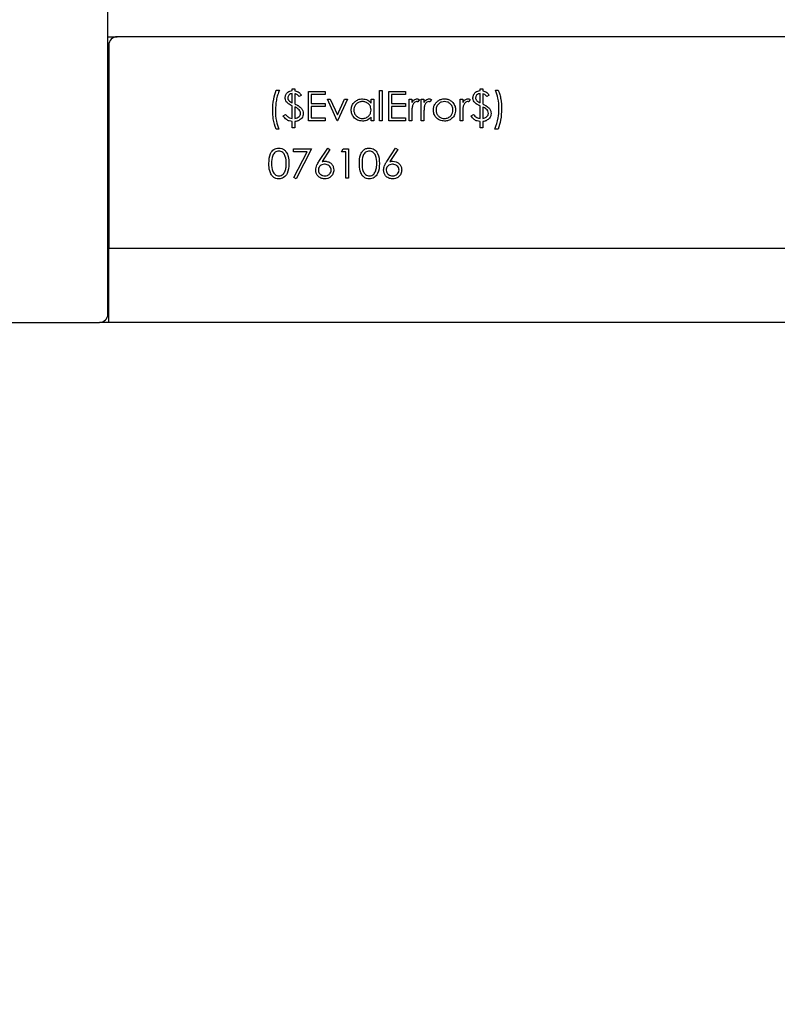
# Model space of a CAD drawing. Units: millimetres. Extents: x 137 to 6195, y 30 to 4425.
# Drawn here: x 876 to 967, y 1421 to 1538 of the extents above; entities that cross this region are included whole.
import ezdxf

# ---------------------------------------------------------------- set-up
doc = ezdxf.new("R2010")
doc.units = ezdxf.units.MM
doc.header["$LTSCALE"] = 15
doc.layers.add('FORMAT', color=7, linetype='Continuous')
doc.styles.add('SLDTEXTSTYLE0', font='TXT', dxfattribs={"width": 0.7})
doc.dimstyles.new('SLDDIMSTYLE0', dxfattribs={"dimtxt": 42.333333, "dimasz": 39.6, "dimexe": 0, "dimexo": 0.0625, "dimgap": 10.583333, "dimtad": 1, "dimdec": 0, "dimrnd": 1e-09, "dimzin": 12, "dimdsep": 46, "dimtxsty": 'SLDTEXTSTYLE0', "dimsah": 1, "dimcen": 0.09, "dimadec": 0, "dimazin": 3, "dimtfac": 1, "dimtdec": 0, "dimtofl": 0, "dimtmove": 0, "dimatfit": 3, "dimfxl": 0, "dimfrac": 2, "dimtolj": 1, "dimtzin": 12, "dimarcsym": 0})
doc.dimstyles.new('SLDDIMSTYLE3', dxfattribs={"dimtxt": 42.333333, "dimasz": 39.6, "dimexe": 0, "dimexo": 0.0625, "dimgap": 10.583333, "dimtad": 1, "dimdec": 0, "dimrnd": 1e-09, "dimzin": 12, "dimdsep": 46, "dimtxsty": 'SLDTEXTSTYLE0', "dimsah": 1, "dimcen": 0.09, "dimadec": 0, "dimazin": 3, "dimtfac": 1, "dimtofl": 0, "dimtmove": 0, "dimatfit": 3, "dimfxl": 0, "dimfrac": 2, "dimtolj": 1, "dimtzin": 12, "dimarcsym": 0})
doc.dimstyles.new('SLDDIMSTYLE4', dxfattribs={"dimtxt": 42.333333, "dimasz": 39.6, "dimexe": 0, "dimexo": 0.0625, "dimgap": 10.583333, "dimtad": 1, "dimrnd": 1e-09, "dimzin": 12, "dimdsep": 46, "dimtxsty": 'SLDTEXTSTYLE0', "dimsah": 1, "dimcen": 0.09, "dimadec": 0, "dimazin": 3, "dimtfac": 1, "dimtofl": 0, "dimtmove": 0, "dimatfit": 3, "dimfxl": 0, "dimfrac": 2, "dimtolj": 1, "dimtzin": 12, "dimarcsym": 0})

# ---------------------------------------------------------------- blocks, each defined once
blk = doc.blocks.new('_D')
at = {"layer": 'FORMAT'}
for p, q in [((2077.14, 1582.07), (2077.14, 1174.03)), ((746.75, 1581.47), (746.75, 1174.03)), ((746.75, 1189.03), (2077.14, 1189.03))]:
    blk.add_line(p, q, dxfattribs=at)
for points in [[(746.75, 1189.03), (786.35, 1182.91), (786.35, 1195.15)], [(2077.14, 1189.03), (2037.54, 1195.15), (2037.54, 1182.91)]]:
    blk.add_solid(points, dxfattribs=at)
at = {"layer": 'FORMAT', "insert": (1365.41, 1243.6), "char_height": 42.333, "attachment_point": 1, "style": 'SLDTEXTSTYLE0'}
blk.add_mtext('1330', dxfattribs=at)
blk = doc.blocks.new('_D_3')
at = {"layer": 'FORMAT'}
for p, q in [((2034.59, 1604.76), (2034.59, 1243.44)), ((789.18, 1555.68), (789.18, 1243.44)), ((789.18, 1258.44), (2034.59, 1258.44))]:
    blk.add_line(p, q, dxfattribs=at)
for points in [[(789.18, 1258.44), (828.78, 1252.32), (828.78, 1264.56)], [(2034.59, 1258.44), (1994.99, 1264.56), (1994.99, 1252.32)]]:
    blk.add_solid(points, dxfattribs=at)
at = {"layer": 'FORMAT', "insert": (1365.32, 1313.01), "char_height": 42.333, "attachment_point": 1, "style": 'SLDTEXTSTYLE0'}
blk.add_mtext('1245', dxfattribs=at)
blk = doc.blocks.new('_D_4')
at = {"layer": 'FORMAT'}
for p, q in [((821.95, 1486.68), (821.95, 1320.47)), ((2001.95, 1486.68), (2001.95, 1320.47)), ((821.95, 1335.47), (2001.95, 1335.47))]:
    blk.add_line(p, q, dxfattribs=at)
for points in [[(821.95, 1335.47), (861.55, 1329.35), (861.55, 1341.59)], [(2001.95, 1335.47), (1962.35, 1341.59), (1962.35, 1329.35)]]:
    blk.add_solid(points, dxfattribs=at)
at = {"layer": 'FORMAT', "insert": (1368.26, 1390.04), "char_height": 42.333, "attachment_point": 1, "style": 'SLDTEXTSTYLE0'}
blk.add_mtext('1180', dxfattribs=at)

msp = doc.modelspace()

# ---------------------------------------------------------------- linework, layer by layer
at = {"color": 7, "linetype": 'Continuous', "lineweight": 25}
for p, q in [((886.9461177, 1502.6845959), (886.9461177, 3639.1333746)), ((886.9461177, 1535.6845959), (888.0461177, 1535.6845959)), ((1935.8461177, 1535.6845959), (888.0461177, 1535.6845959)), ((887.0461177, 1534.6845959), (887.0461177, 1510.4845959)), ((906.9522861, 1529.3192113), (907.3561322, 1529.3192113)), ((908.8817732, 1529.4986985), (909.1958758, 1529.4986985)), ((908.8817732, 1529.2743395), (908.8817732, 1529.4986985)), ((909.1958758, 1529.4986985), (909.1958758, 1529.259616)), ((919.2471578, 1529.2743395), (919.5612604, 1529.2743395)), ((919.2471578, 1525.6845959), (919.2471578, 1529.2743395)), ((919.5612604, 1529.2743395), (919.5612604, 1525.6845959)), ((931.2279271, 1529.4986985), (931.5420296, 1529.4986985)), ((931.2279271, 1529.2743395), (931.2279271, 1529.4986985)), ((931.5420296, 1529.4986985), (931.5420296, 1529.259616)), ((933.0676707, 1529.3192113), (933.3817732, 1529.3192113)), ((908.8817732, 1527.8195118), (908.8817732, 1528.9153652)), ((909.1958758, 1528.891527), (909.1958758, 1527.6898043)), ((909.9586963, 1528.735878), (909.6894655, 1528.5563908)), ((910.8112604, 1529.1845959), (912.7856194, 1529.1845959)), ((910.8112604, 1525.6845959), (910.8112604, 1529.1845959)), ((912.7856194, 1528.8256216), (911.125363, 1528.8256216)), ((911.125363, 1528.8256216), (911.125363, 1527.7486985)), ((912.7856194, 1529.1845959), (912.7856194, 1528.8256216)), ((913.0548502, 1528.2422882), (913.3948942, 1528.2422882)), ((914.2215168, 1525.6845959), (913.0548502, 1528.2422882)), ((913.3948942, 1528.2422882), (914.2439527, 1526.3801087)), ((914.2439527, 1526.3801087), (915.0930112, 1528.2422882)), ((915.4330553, 1528.2422882), (914.2663886, 1525.6845959)), ((915.0930112, 1528.2422882), (915.4330553, 1528.2422882)), ((918.2599784, 1527.769031), (918.2599784, 1528.2422882)), ((918.2599784, 1528.2422882), (918.5740809, 1528.2422882)), ((918.5740809, 1528.2422882), (918.5740809, 1525.6845959)), ((920.3689527, 1529.1845959), (922.3433117, 1529.1845959)), ((920.3689527, 1525.6845959), (920.3689527, 1529.1845959)), ((922.3433117, 1528.8256216), (920.6830553, 1528.8256216)), ((920.6830553, 1528.8256216), (920.6830553, 1527.7486985)), ((922.3433117, 1529.1845959), (922.3433117, 1528.8256216)), ((922.7920296, 1528.2422882), (923.1061322, 1528.2422882)), ((922.7920296, 1525.6845959), (922.7920296, 1528.2422882)), ((923.1061322, 1528.2422882), (923.1061322, 1527.8657858)), ((924.0035681, 1528.1995198), (923.8310921, 1527.9274846)), ((924.2279271, 1528.2422882), (924.5420296, 1528.2422882)), ((924.2279271, 1525.6845959), (924.2279271, 1528.2422882)), ((924.5420296, 1528.2422882), (924.5420296, 1527.8657858)), ((925.4394655, 1528.1995198), (925.2669896, 1527.9274846)), ((928.849722, 1528.2422882), (929.1638245, 1528.2422882)), ((928.849722, 1525.6845959), (928.849722, 1528.2422882)), ((929.1638245, 1528.2422882), (929.1638245, 1527.8657858)), ((930.0612604, 1528.1995198), (929.8887845, 1527.9274846)), ((931.2279271, 1527.8195118), (931.2279271, 1528.9153652)), ((931.5420296, 1528.891527), (931.5420296, 1527.6898043)), ((932.3048502, 1528.735878), (932.0356194, 1528.5563908)), ((908.8817732, 1525.9538267), (908.8817732, 1527.4500206)), ((909.1958758, 1527.3231176), (909.1958758, 1525.9636424)), ((911.125363, 1527.7486985), (912.7856194, 1527.7486985)), ((912.7856194, 1527.3897241), (911.125363, 1527.3897241)), ((911.125363, 1527.3897241), (911.125363, 1526.0435703)), ((912.7856194, 1527.7486985), (912.7856194, 1527.3897241)), ((920.6830553, 1527.7486985), (922.3433117, 1527.7486985)), ((922.3433117, 1527.3897241), (920.6830553, 1527.3897241)), ((920.6830553, 1527.3897241), (920.6830553, 1526.0435703)), ((922.3433117, 1527.7486985), (922.3433117, 1527.3897241)), ((931.2279271, 1525.9538267), (931.2279271, 1527.4500206)), ((931.5420296, 1527.3231176), (931.5420296, 1525.9636424)), ((907.8048502, 1526.2679293), (908.0740809, 1526.4474164)), ((911.125363, 1526.0435703), (912.7856194, 1526.0435703)), ((912.7856194, 1526.0435703), (912.7856194, 1525.6845959)), ((918.2599784, 1525.6845959), (918.2599784, 1526.1270038)), ((920.6830553, 1526.0435703), (922.3433117, 1526.0435703)), ((922.3433117, 1526.0435703), (922.3433117, 1525.6845959)), ((923.1061322, 1526.5441712), (923.1061322, 1525.6845959)), ((924.5420296, 1526.5441712), (924.5420296, 1525.6845959)), ((929.1638245, 1526.5441712), (929.1638245, 1525.6845959)), ((930.151004, 1526.2679293), (930.4202348, 1526.4474164)), ((907.2663886, 1524.6974164), (906.9522861, 1524.6974164)), ((908.8817732, 1524.8320318), (908.8817732, 1525.5948523)), ((909.1958758, 1524.8320318), (908.8817732, 1524.8320318)), ((909.1958758, 1525.5948523), (909.1958758, 1524.8320318)), ((912.7856194, 1525.6845959), (910.8112604, 1525.6845959)), ((914.2663886, 1525.6845959), (914.2215168, 1525.6845959)), ((918.5740809, 1525.6845959), (918.2599784, 1525.6845959)), ((919.5612604, 1525.6845959), (919.2471578, 1525.6845959)), ((922.3433117, 1525.6845959), (920.3689527, 1525.6845959)), ((923.1061322, 1525.6845959), (922.7920296, 1525.6845959)), ((924.5420296, 1525.6845959), (924.2279271, 1525.6845959)), ((929.1638245, 1525.6845959), (928.849722, 1525.6845959)), ((931.2279271, 1524.8320318), (931.2279271, 1525.5948523)), ((931.5420296, 1524.8320318), (931.2279271, 1524.8320318)), ((931.5420296, 1525.5948523), (931.5420296, 1524.8320318)), ((933.3817732, 1524.6974164), (932.9779271, 1524.6974164)), ((909.0163886, 1522.3512626), (911.1702348, 1522.3512626)), ((909.0163886, 1521.9922882), (909.0163886, 1522.3512626)), ((911.1702348, 1522.3512626), (909.3304912, 1518.761519)), ((912.0550505, 1520.8438507), (913.099722, 1522.4410062)), ((913.341609, 1522.2510022), (912.4168293, 1520.8368395)), ((913.099722, 1522.4410062), (913.341609, 1522.2510022)), ((914.7151066, 1521.9922882), (914.9205353, 1522.3512626)), ((914.9205353, 1522.3512626), (915.5676707, 1522.3512626)), ((915.5676707, 1522.3512626), (915.5676707, 1518.8512626)), ((920.1319736, 1520.8438507), (921.176645, 1522.4410062)), ((921.418532, 1522.2510022), (920.4937524, 1520.8368395)), ((921.176645, 1522.4410062), (921.418532, 1522.2510022)), ((910.6387845, 1521.9922882), (909.0163886, 1521.9922882)), ((909.059157, 1518.9108579), (910.6387845, 1521.9922882)), ((915.2535681, 1521.9922882), (914.7151066, 1521.9922882)), ((915.2535681, 1518.8512626), (915.2535681, 1521.9922882)), ((887.0461177, 1520.6845959), (886.9461177, 1520.6845959)), ((909.3304912, 1518.761519), (909.059157, 1518.9108579)), ((915.5676707, 1518.8512626), (915.2535681, 1518.8512626)), ((886.9461177, 1512.6845959), (887.0461177, 1512.6845959)), ((887.0461177, 1501.6845959), (887.0461177, 1510.4845959)), ((969.9461177, 1510.4845959), (887.0461177, 1510.4845959)), ((887.0461177, 1505.6845959), (886.9461177, 1505.6845959)), ((830.7461177, 1501.6845959), (885.9461177, 1501.6845959)), ((887.0461177, 1501.6845959), (885.9461177, 1501.6845959)), ((969.9461177, 1501.6845959), (887.0461177, 1501.6845959))]:
    msp.add_line(p, q, dxfattribs=at)
for centre, start, end in [((888.0461177, 1534.6845959), 90, 180), ((885.9461177, 1502.6845959), 270, 0)]:
    msp.add_arc(centre, 1, start, end, dxfattribs=at)
for points, knots in [([(906.5484399, 1526.8666873), (906.5662077, 1527.3345933), (906.5979366, 1528.1701553), (906.8440108, 1528.9681051), (906.9522861, 1529.3192113)], [0, 0, 0, 0, 0.559989647, 1, 1, 1, 1]), ([(907.3561322, 1529.3192113), (907.2770862, 1529.1277472), (907.1190366, 1528.7449219), (906.9190402, 1527.9410521), (906.8851092, 1527.322766), (906.8625425, 1526.9115591)], [0, 0, 0, 0, 0.2509950699, 0.5018551491, 1, 1, 1, 1]), ([(908.0292091, 1528.4182698), (908.0453204, 1528.542848), (908.0775567, 1528.7921116), (908.3071349, 1529.0715701), (908.5899855, 1529.2311502), (908.7844262, 1529.2599306), (908.8817732, 1529.2743395)], [0, 0, 0, 0, 0.27932156996, 0.55888326884, 0.77915419295, 1, 1, 1, 1]), ([(930.375363, 1528.4182698), (930.3914742, 1528.542848), (930.4237106, 1528.7921116), (930.6532888, 1529.0715701), (930.9361394, 1529.2311502), (931.13058, 1529.2599306), (931.2279271, 1529.2743395)], [0, 0, 0, 0, 0.27932157, 0.5588832688, 0.7791541929, 1, 1, 1, 1]), ([(933.4715168, 1527.1050687), (933.4541578, 1527.5297067), (933.4231627, 1528.2879134), (933.1762837, 1529.0041202), (933.0676707, 1529.3192113)], [0, 0, 0, 0, 0.5600557655, 1, 1, 1, 1]), ([(933.3817732, 1529.3192113), (933.4488802, 1529.1456845), (933.5830418, 1528.7987662), (933.7408665, 1528.0717953), (933.7677395, 1527.51656), (933.7856194, 1527.147136)], [0, 0, 0, 0, 0.2508882608, 0.501580991, 1, 1, 1, 1]), ([(908.4183317, 1527.7052289), (908.3622733, 1527.7490853), (908.232784, 1527.8503891), (908.0829478, 1528.0632487), (908.0338387, 1528.2729026), (908.0300967, 1528.3903997), (908.0292091, 1528.4182698)], [0, 0, 0, 0, 0.25218270753, 0.58251601119, 0.90097356028, 1, 1, 1, 1]), ([(908.8817732, 1528.9153652), (908.8050526, 1528.9056843), (908.6520216, 1528.8863744), (908.4696061, 1528.7613177), (908.361371, 1528.5903251), (908.3493314, 1528.469545), (908.3433117, 1528.4091552)], [0, 0, 0, 0, 0.2806441239, 0.5597869416, 0.7798948055, 1, 1, 1, 1]), ([(908.3433117, 1528.4091552), (908.3443732, 1528.3824822), (908.3472842, 1528.3093309), (908.3796893, 1528.2053704), (908.4269221, 1528.1416363), (908.4463766, 1528.1153852)], [0, 0, 0, 0, 0.2523419689, 0.6920515089, 1, 1, 1, 1]), ([(908.4463766, 1528.1153852), (908.5192227, 1528.0476218), (908.6494609, 1527.9264708), (908.8107138, 1527.8522283), (908.8817732, 1527.8195118)], [0, 0, 0, 0, 0.5593295778, 1, 1, 1, 1]), ([(909.1958758, 1529.259616), (909.3702579, 1529.2069852), (909.6827519, 1529.1126704), (909.8741186, 1528.8513659), (909.9586963, 1528.735878)], [0, 0, 0, 0, 0.55803339904, 1, 1, 1, 1]), ([(909.6894655, 1528.5563908), (909.6580419, 1528.596749), (909.5668408, 1528.7138808), (909.3959928, 1528.8377449), (909.2487987, 1528.8773038), (909.1958758, 1528.891527)], [0, 0, 0, 0, 0.2518737683, 0.7310148928, 1, 1, 1, 1]), ([(915.8817732, 1526.9704533), (915.8956819, 1527.1232721), (915.9235989, 1527.4300039), (916.1696893, 1527.8195841), (916.5179819, 1528.1230275), (916.8924446, 1528.2721274), (917.1409322, 1528.2833557), (917.2251226, 1528.28716)], [0, 0, 0, 0, 0.2184189819, 0.438401616, 0.6423722298, 0.8788317225, 1, 1, 1, 1]), ([(917.2251226, 1528.28716), (917.4559542, 1528.2610301), (917.8688449, 1528.2142912), (918.1402886, 1527.905284), (918.2599784, 1527.769031)], [0, 0, 0, 0, 0.5590621407, 1, 1, 1, 1]), ([(923.1061322, 1527.8657858), (923.1940024, 1527.9859125), (923.316577, 1528.1534833), (923.5569732, 1528.271612), (923.6724267, 1528.2819787), (923.7301306, 1528.28716)], [0, 0, 0, 0, 0.5587877108, 0.7794811134, 1, 1, 1, 1]), ([(923.7301306, 1528.28716), (923.7544911, 1528.2857112), (923.8032841, 1528.2828092), (923.8974486, 1528.2573429), (923.9612752, 1528.2225646), (924.0035681, 1528.1995198)], [0, 0, 0, 0, 0.25171216457, 0.5041690747, 1, 1, 1, 1]), ([(924.5420296, 1527.8657858), (924.5790284, 1527.9205627), (924.6712092, 1528.0570367), (924.8553848, 1528.2173569), (925.0456841, 1528.2820558), (925.1426172, 1528.2861671), (925.166028, 1528.28716)], [0, 0, 0, 0, 0.2525934995, 0.6293247647, 0.910476417, 1, 1, 1, 1]), ([(925.166028, 1528.28716), (925.2203353, 1528.2806813), (925.3174438, 1528.2690965), (925.4021366, 1528.2208047), (925.4394655, 1528.1995198)], [0, 0, 0, 0, 0.5592431007, 1, 1, 1, 1]), ([(926.0143854, 1527.8636825), (926.0460351, 1527.8968294), (926.1095833, 1527.9633838), (926.2346611, 1528.0637004), (926.3921194, 1528.1609116), (926.583956, 1528.2354046), (926.7852621, 1528.2802463), (926.9205473, 1528.2848384), (926.9889447, 1528.28716)], [0, 0, 0, 0, 0.1254094946, 0.2518046443, 0.4381209806, 0.6299004481, 0.8128854428, 1, 1, 1, 1]), ([(926.9889447, 1528.28716), (927.0346181, 1528.2862249), (927.1262896, 1528.284348), (927.2873277, 1528.2602354), (927.4718174, 1528.2111071), (927.6589014, 1528.1190348), (927.8252528, 1528.0038571), (927.915216, 1527.9121507), (927.9606995, 1527.8657858)], [0, 0, 0, 0, 0.1254400737, 0.2517717361, 0.4466952422, 0.6476068105, 0.8218371592, 1, 1, 1, 1]), ([(929.1638245, 1527.8657858), (929.2516947, 1527.9859125), (929.3742693, 1528.1534833), (929.6146655, 1528.271612), (929.730119, 1528.2819787), (929.7878229, 1528.28716)], [0, 0, 0, 0, 0.5587877108, 0.7794811134, 1, 1, 1, 1]), ([(929.7878229, 1528.28716), (929.8421302, 1528.2806813), (929.9392387, 1528.2690965), (930.0239315, 1528.2208047), (930.0612604, 1528.1995198)], [0, 0, 0, 0, 0.5592431007, 1, 1, 1, 1]), ([(930.7644856, 1527.7052289), (930.7084271, 1527.7490853), (930.5789379, 1527.8503891), (930.4291016, 1528.0632487), (930.3799925, 1528.2729026), (930.3762506, 1528.3903997), (930.375363, 1528.4182698)], [0, 0, 0, 0, 0.2521827075, 0.5825160112, 0.9009735603, 1, 1, 1, 1]), ([(931.2279271, 1528.9153652), (931.1512064, 1528.9056843), (930.9981755, 1528.8863744), (930.8157599, 1528.7613177), (930.7075249, 1528.5903251), (930.6954853, 1528.469545), (930.6894655, 1528.4091552)], [0, 0, 0, 0, 0.2806441239, 0.5597869416, 0.7798948055, 1, 1, 1, 1]), ([(930.6894655, 1528.4091552), (930.690527, 1528.3824822), (930.6934381, 1528.3093309), (930.7258432, 1528.2053704), (930.773076, 1528.1416363), (930.7925304, 1528.1153852)], [0, 0, 0, 0, 0.2523419689, 0.6920515089, 1, 1, 1, 1]), ([(930.7925304, 1528.1153852), (930.8230617, 1528.0829388), (930.8841779, 1528.0179891), (931.0297291, 1527.9158473), (931.1488753, 1527.8579355), (931.2279271, 1527.8195118)], [0, 0, 0, 0, 0.2514549661, 0.5033511548, 1, 1, 1, 1]), ([(931.5420296, 1529.259616), (931.7164117, 1529.2069852), (932.0289057, 1529.1126704), (932.2202725, 1528.8513659), (932.3048502, 1528.735878)], [0, 0, 0, 0, 0.558033399, 1, 1, 1, 1]), ([(932.0356194, 1528.5563908), (931.9607652, 1528.6456631), (931.8270405, 1528.8051455), (931.6291489, 1528.8651228), (931.5420296, 1528.891527)], [0, 0, 0, 0, 0.5597631145, 1, 1, 1, 1]), ([(908.8817732, 1527.4500206), (908.7936268, 1527.4947374), (908.6362468, 1527.5745766), (908.4849078, 1527.6653128), (908.4183317, 1527.7052289)], [0, 0, 0, 0, 0.5600863952, 1, 1, 1, 1]), ([(909.1958758, 1527.6898043), (909.2668832, 1527.6514211), (909.3733937, 1527.5938467), (909.5125885, 1527.5119463), (909.6484569, 1527.4274346), (909.8168135, 1527.3163379), (909.928361, 1527.2006127), (909.9846378, 1527.1422281)], [0, 0, 0, 0, 0.2508998183, 0.3763475289, 0.5018569335, 0.748681872, 1, 1, 1, 1]), ([(909.8689527, 1526.5602971), (909.8532529, 1526.6607605), (909.8217914, 1526.8620838), (909.5600937, 1527.1274783), (909.3341703, 1527.2488328), (909.1958758, 1527.3231176)], [0, 0, 0, 0, 0.2786787445, 0.558457425, 1, 1, 1, 1]), ([(909.9846378, 1527.1422281), (910.014572, 1527.0982127), (910.074516, 1527.0100707), (910.1593671, 1526.8137756), (910.1736071, 1526.6546547), (910.1830553, 1526.5490791)], [0, 0, 0, 0, 0.2513069266, 0.5032478625, 1, 1, 1, 1]), ([(917.2153069, 1525.6397241), (917.0187389, 1525.6627215), (916.6254721, 1525.7087316), (916.1903801, 1526.0704954), (915.9215809, 1526.5069135), (915.8950455, 1526.8159039), (915.8817732, 1526.9704533)], [0, 0, 0, 0, 0.2795734183, 0.5593330399, 0.7795891116, 1, 1, 1, 1]), ([(917.2293293, 1527.9730575), (917.0996377, 1527.9599942), (916.8392253, 1527.9337641), (916.5133424, 1527.7258278), (916.294933, 1527.4358919), (916.2033871, 1527.1707971), (916.1974956, 1527.0109075), (916.1958758, 1526.9669477)], [0, 0, 0, 0, 0.2424917317, 0.4869080033, 0.6995243276, 0.9173875496, 1, 1, 1, 1]), ([(916.1958758, 1526.9669477), (916.209923, 1526.8450886), (916.2380717, 1526.600899), (916.440322, 1526.2838074), (916.7238115, 1526.0609894), (917.0034352, 1525.9638057), (917.1715046, 1525.9562878), (917.2265248, 1525.9538267)], [0, 0, 0, 0, 0.22816735, 0.4572176048, 0.6842015669, 0.8966182608, 1, 1, 1, 1]), ([(917.2265248, 1525.9538267), (917.37647, 1525.9719068), (917.6762222, 1526.0080503), (918.0257151, 1526.2646754), (918.229138, 1526.6031342), (918.2496954, 1526.8395677), (918.2599784, 1526.9578331)], [0, 0, 0, 0, 0.27982215053, 0.55938658352, 0.77960277325, 1, 1, 1, 1]), ([(918.2599784, 1526.9578331), (918.249613, 1527.0801408), (918.2287722, 1527.326054), (918.034616, 1527.6315088), (917.7678434, 1527.8548268), (917.4863963, 1527.9607912), (917.2994677, 1527.9697107), (917.2293293, 1527.9730575)], [0, 0, 0, 0, 0.2261986894, 0.4547976624, 0.6515741266, 0.8692654739, 1, 1, 1, 1]), ([(923.162222, 1527.4219757), (923.1494421, 1527.3492978), (923.1239136, 1527.2041198), (923.1095699, 1526.9103688), (923.107506, 1526.6905121), (923.1061322, 1526.5441712)], [0, 0, 0, 0, 0.2510489355, 0.5014838246, 1, 1, 1, 1]), ([(923.6705353, 1527.9730575), (923.5965747, 1527.9569668), (923.4480964, 1527.9246644), (923.2575944, 1527.7186501), (923.1984086, 1527.5345414), (923.162222, 1527.4219757)], [0, 0, 0, 0, 0.2783358043, 0.5587680789, 1, 1, 1, 1]), ([(923.8310921, 1527.9274846), (923.8023952, 1527.9408034), (923.7511867, 1527.9645703), (923.6951634, 1527.9704658), (923.6705353, 1527.9730575)], [0, 0, 0, 0, 0.5603956879, 1, 1, 1, 1]), ([(924.5981194, 1527.4219757), (924.5853395, 1527.3492978), (924.559811, 1527.2041198), (924.5454673, 1526.9103688), (924.5434034, 1526.6905121), (924.5420296, 1526.5441712)], [0, 0, 0, 0, 0.2510489355, 0.5014838246, 1, 1, 1, 1]), ([(925.1064327, 1527.9730575), (925.0324721, 1527.9569668), (924.8839939, 1527.9246644), (924.6934918, 1527.7186501), (924.6343061, 1527.5345414), (924.5981194, 1527.4219757)], [0, 0, 0, 0, 0.2783358043, 0.5587680789, 1, 1, 1, 1]), ([(925.2669896, 1527.9274846), (925.2382926, 1527.9408034), (925.1870842, 1527.9645703), (925.1310608, 1527.9704658), (925.1064327, 1527.9730575)], [0, 0, 0, 0, 0.5603956879, 1, 1, 1, 1]), ([(925.6638245, 1526.9564309), (925.6649092, 1526.9980365), (925.6670837, 1527.0814479), (925.6864666, 1527.2342215), (925.733189, 1527.4136604), (925.814436, 1527.5922191), (925.9105351, 1527.7429536), (925.9796097, 1527.8232548), (926.0143854, 1527.8636825)], [0, 0, 0, 0, 0.1253238843, 0.2512506067, 0.4631777314, 0.6812288999, 0.8395144979, 1, 1, 1, 1]), ([(926.9889447, 1525.6397241), (926.7928972, 1525.6595114), (926.4010631, 1525.6990597), (925.9700823, 1526.0623238), (925.7060811, 1526.4964251), (925.67791, 1526.8030966), (925.6638245, 1526.9564309)], [0, 0, 0, 0, 0.2797756381, 0.5591787501, 0.7795916465, 1, 1, 1, 1]), ([(926.9875425, 1527.9730575), (926.8694987, 1527.9622587), (926.6325079, 1527.9405784), (926.3317756, 1527.7503895), (926.1001707, 1527.4847353), (925.9897665, 1527.2017963), (925.9809234, 1527.0169566), (925.9779271, 1526.9543275)], [0, 0, 0, 0, 0.2213231786, 0.4443401338, 0.6508944199, 0.8817129062, 1, 1, 1, 1]), ([(925.9779271, 1526.9543275), (925.9910483, 1526.8301204), (926.0173667, 1526.580987), (926.2176631, 1526.2634973), (926.4969819, 1526.0522025), (926.7666769, 1525.9627502), (926.9304129, 1525.9561349), (926.9875425, 1525.9538267)], [0, 0, 0, 0, 0.2351363607, 0.4716341824, 0.6887701479, 0.8914079709, 1, 1, 1, 1]), ([(927.9971578, 1526.9543275), (927.9799533, 1527.10394), (927.9455304, 1527.4032858), (927.6690813, 1527.7325443), (927.3399441, 1527.9407816), (927.1050262, 1527.9622973), (926.9875425, 1527.9730575)], [0, 0, 0, 0, 0.27958620545, 0.55939813913, 0.77965259001, 1, 1, 1, 1]), ([(926.9875425, 1525.9538267), (927.1358396, 1525.9707177), (927.4322336, 1526.0044768), (927.7674959, 1526.2712951), (927.9631069, 1526.6053543), (927.9858092, 1526.8380205), (927.9971578, 1526.9543275)], [0, 0, 0, 0, 0.2797454252, 0.559112715, 0.7796058488, 1, 1, 1, 1]), ([(928.3112604, 1526.9564309), (928.2872422, 1526.761969), (928.2391767, 1526.3728096), (927.8864922, 1525.9359351), (927.4489364, 1525.6748256), (927.1423605, 1525.6514311), (926.9889447, 1525.6397241)], [0, 0, 0, 0, 0.279521219, 0.5593812344, 0.7795068289, 1, 1, 1, 1]), ([(927.9606995, 1527.8657858), (928.0737433, 1527.7134189), (928.2758901, 1527.4409539), (928.3004395, 1527.1046625), (928.3112604, 1526.9564309)], [0, 0, 0, 0, 0.5592164976, 1, 1, 1, 1]), ([(929.2199143, 1527.4219757), (929.2071344, 1527.3492978), (929.1816059, 1527.2041198), (929.1672622, 1526.9103688), (929.1651983, 1526.6905121), (929.1638245, 1526.5441712)], [0, 0, 0, 0, 0.2510489355, 0.5014838246, 1, 1, 1, 1]), ([(929.7282276, 1527.9730575), (929.654267, 1527.9569668), (929.5057887, 1527.9246644), (929.3152867, 1527.7186501), (929.2561009, 1527.5345414), (929.2199143, 1527.4219757)], [0, 0, 0, 0, 0.2783358043, 0.5587680789, 1, 1, 1, 1]), ([(929.8887845, 1527.9274846), (929.8759198, 1527.9331797), (929.8501822, 1527.9445736), (929.7979386, 1527.9653247), (929.756035, 1527.9699729), (929.7282276, 1527.9730575)], [0, 0, 0, 0, 0.2515979059, 0.5033568429, 1, 1, 1, 1]), ([(931.2279271, 1527.4500206), (931.1887111, 1527.470236), (931.1102801, 1527.5106662), (930.9535062, 1527.5916293), (930.84008, 1527.6597974), (930.7644856, 1527.7052289)], [0, 0, 0, 0, 0.2501178745, 0.5002306274, 1, 1, 1, 1]), ([(931.5420296, 1527.6898043), (931.613037, 1527.6514211), (931.7195475, 1527.5938467), (931.8587423, 1527.5119463), (931.9946108, 1527.4274346), (932.1629674, 1527.3163379), (932.2745149, 1527.2006127), (932.3307917, 1527.1422281)], [0, 0, 0, 0, 0.2508998183, 0.3763475289, 0.5018569335, 0.748681872, 1, 1, 1, 1]), ([(932.2151066, 1526.5602971), (932.1994068, 1526.6607605), (932.1679452, 1526.8620838), (931.9062475, 1527.1274783), (931.6803242, 1527.2488328), (931.5420296, 1527.3231176)], [0, 0, 0, 0, 0.2786787445, 0.558457425, 1, 1, 1, 1]), ([(932.3307917, 1527.1422281), (932.3941776, 1527.0398439), (932.5074534, 1526.856875), (932.522557, 1526.6431914), (932.5292091, 1526.5490791)], [0, 0, 0, 0, 0.5595718525, 1, 1, 1, 1]), ([(932.9779271, 1524.6974164), (933.1386558, 1525.1332987), (933.425907, 1525.912299), (933.4575704, 1526.7403471), (933.4715168, 1527.1050687)], [0, 0, 0, 0, 0.5595405977, 1, 1, 1, 1]), ([(933.7856194, 1527.147136), (933.7672907, 1526.6798485), (933.7345602, 1525.8453874), (933.4895714, 1525.0481925), (933.3817732, 1524.6974164)], [0, 0, 0, 0, 0.5599871651, 1, 1, 1, 1]), ([(906.9522861, 1524.6974164), (906.8198803, 1525.0920949), (906.5832591, 1525.7974214), (906.5590863, 1526.5397447), (906.5484399, 1526.8666873)], [0, 0, 0, 0, 0.5595685073, 1, 1, 1, 1]), ([(906.8625425, 1526.9115591), (906.8795111, 1526.4868427), (906.9098095, 1525.728492), (907.1574429, 1525.0124411), (907.2663886, 1524.6974164)], [0, 0, 0, 0, 0.5600526361, 1, 1, 1, 1]), ([(908.8817732, 1525.5948523), (908.7578095, 1525.6081602), (908.5103079, 1525.6347302), (908.1070638, 1525.8469396), (907.9194272, 1526.1083212), (907.8048502, 1526.2679293)], [0, 0, 0, 0, 0.2809426541, 0.5609201022, 1, 1, 1, 1]), ([(908.0740809, 1526.4474164), (908.1249301, 1526.3834668), (908.253552, 1526.2217077), (908.524432, 1526.0229848), (908.7650512, 1525.9764165), (908.8817732, 1525.9538267)], [0, 0, 0, 0, 0.25186507626, 0.63708722223, 1, 1, 1, 1]), ([(909.1958758, 1525.9636424), (909.2864451, 1525.9807958), (909.4673457, 1526.0150574), (909.68365, 1526.1576425), (909.839217, 1526.3438456), (909.8590526, 1526.4882326), (909.8689527, 1526.5602971)], [0, 0, 0, 0, 0.2806643086, 0.5605909316, 0.7806883663, 1, 1, 1, 1]), ([(910.1830553, 1526.5490791), (910.1740113, 1526.4508464), (910.1559206, 1526.2543516), (909.9824922, 1525.9365429), (909.7704413, 1525.7948613), (909.6410881, 1525.7084341)], [0, 0, 0, 0, 0.2805097856, 0.5611037811, 1, 1, 1, 1]), ([(918.2599784, 1526.1270038), (918.0942647, 1525.9696362), (917.7976925, 1525.6880007), (917.3936051, 1525.6545041), (917.2153069, 1525.6397241)], [0, 0, 0, 0, 0.5587632533, 1, 1, 1, 1]), ([(931.2279271, 1525.5948523), (931.1039633, 1525.6081602), (930.8564617, 1525.6347302), (930.4532177, 1525.8469396), (930.265581, 1526.1083212), (930.151004, 1526.2679293)], [0, 0, 0, 0, 0.28094265409, 0.56092010221, 1, 1, 1, 1]), ([(930.4202348, 1526.4474164), (930.5423917, 1526.3056893), (930.7606456, 1526.05247), (931.0850793, 1525.9839819), (931.2279271, 1525.9538267)], [0, 0, 0, 0, 0.5597010252, 1, 1, 1, 1]), ([(931.5420296, 1525.9636424), (931.632599, 1525.9807958), (931.8134996, 1526.0150574), (932.0298038, 1526.1576425), (932.1853708, 1526.3438456), (932.2052065, 1526.4882326), (932.2151066, 1526.5602971)], [0, 0, 0, 0, 0.2806643086, 0.5605909316, 0.7806883663, 1, 1, 1, 1]), ([(932.5292091, 1526.5490791), (932.5201651, 1526.4508464), (932.5020745, 1526.2543516), (932.3286461, 1525.9365429), (932.1165952, 1525.7948613), (931.987242, 1525.7084341)], [0, 0, 0, 0, 0.2805097856, 0.5611037811, 1, 1, 1, 1]), ([(909.6410881, 1525.7084341), (909.6056338, 1525.6931739), (909.5346953, 1525.6626408), (909.3855511, 1525.6235558), (909.2716321, 1525.6063165), (909.1958758, 1525.5948523)], [0, 0, 0, 0, 0.2507779144, 0.5017666269, 1, 1, 1, 1]), ([(931.987242, 1525.7084341), (931.9517877, 1525.6931739), (931.8808492, 1525.6626408), (931.731705, 1525.6235558), (931.6177859, 1525.6063165), (931.5420296, 1525.5948523)], [0, 0, 0, 0, 0.2507779144, 0.5017666269, 1, 1, 1, 1]), ([(906.099722, 1520.5998604), (906.1132678, 1521.017777), (906.1302219, 1521.5408423), (906.4563802, 1522.0665773), (906.6835918, 1522.2754356), (906.9629796, 1522.4160332), (907.1675956, 1522.4326824), (907.2698942, 1522.4410062)], [0, 0, 0, 0, 0.4987020371, 0.6241765169, 0.7494674872, 0.8747452891, 1, 1, 1, 1]), ([(907.2698942, 1522.4410062), (907.3923483, 1522.429296), (907.637841, 1522.4058197), (907.9567165, 1522.2129508), (908.2311523, 1521.8885794), (908.4541245, 1521.3425926), (908.4689614, 1520.8796231), (908.4779271, 1520.5998604)], [0, 0, 0, 0, 0.1483768608, 0.2974619272, 0.4394627887, 0.6612792017, 1, 1, 1, 1]), ([(916.8689527, 1520.5998604), (916.8779637, 1520.9484387), (916.8910243, 1521.4536677), (917.1755276, 1522.019816), (917.4696292, 1522.2942249), (917.7682858, 1522.4253818), (917.9643468, 1522.4366923), (918.039125, 1522.4410062)], [0, 0, 0, 0, 0.4217355941, 0.6112629748, 0.7597412888, 0.908364679, 1, 1, 1, 1]), ([(918.039125, 1522.4410062), (918.1421426, 1522.4327594), (918.3481751, 1522.4162661), (918.7236998, 1522.2336019), (919.1967768, 1521.6496917), (919.2270002, 1521.0199022), (919.2471578, 1520.5998604)], [0, 0, 0, 0, 0.125600073, 0.2511968896, 0.5005813356, 1, 1, 1, 1]), ([(907.2804111, 1522.0820318), (907.2001828, 1522.0740245), (907.0396361, 1522.0580007), (906.826819, 1521.9349287), (906.6569644, 1521.7628281), (906.4253991, 1521.3365714), (906.4189663, 1520.9279094), (906.4138245, 1520.6012626)], [0, 0, 0, 0, 0.1251387753, 0.2504181805, 0.3755188761, 0.5008471159, 1, 1, 1, 1]), ([(908.1638245, 1520.6012626), (908.1514047, 1520.8873461), (908.1326499, 1521.3193546), (907.8925708, 1521.7961965), (907.638457, 1521.998201), (907.4370662, 1522.0741959), (907.3149365, 1522.0803049), (907.2804111, 1522.0820318)], [0, 0, 0, 0, 0.444624497, 0.6714179048, 0.8085510945, 0.9458783405, 1, 1, 1, 1]), ([(918.0496418, 1522.0820318), (917.9694136, 1522.0740245), (917.8088669, 1522.0580007), (917.5960497, 1521.9349287), (917.4261952, 1521.7628281), (917.1946299, 1521.3365714), (917.1881971, 1520.9279094), (917.1830553, 1520.6012626)], [0, 0, 0, 0, 0.12513877535, 0.25041818049, 0.37551887614, 0.50084711589, 1, 1, 1, 1]), ([(918.9330553, 1520.6012626), (918.9200942, 1520.9262377), (918.9006807, 1521.412994), (918.5731165, 1521.8941253), (918.2899766, 1522.0567315), (918.1297159, 1522.0736023), (918.0496418, 1522.0820318)], [0, 0, 0, 0, 0.5000715244, 0.749020561, 0.8745984519, 1, 1, 1, 1]), ([(907.2698942, 1518.761519), (907.1512561, 1518.7726431), (906.9132907, 1518.7949559), (906.6043035, 1518.9796535), (906.3423643, 1519.2859506), (906.1182747, 1519.8315316), (906.1069476, 1520.300624), (906.099722, 1520.5998604)], [0, 0, 0, 0, 0.144958333, 0.290758561, 0.4281991954, 0.6352455296, 1, 1, 1, 1]), ([(906.4138245, 1520.6012626), (906.4163895, 1520.2740816), (906.4202301, 1519.7841935), (906.7563429, 1519.3064202), (907.0401884, 1519.1463343), (907.2003637, 1519.1291041), (907.2804111, 1519.1204934)], [0, 0, 0, 0, 0.50029124631, 0.74908604068, 0.87460621296, 1, 1, 1, 1]), ([(908.4779271, 1520.5998604), (908.4583709, 1520.1797996), (908.429051, 1519.5500172), (907.9532404, 1518.9697598), (907.5787011, 1518.7865281), (907.3728293, 1518.7698553), (907.2698942, 1518.761519)], [0, 0, 0, 0, 0.4994065392, 0.7487427416, 0.8743723825, 1, 1, 1, 1]), ([(908.0313125, 1519.7213547), (908.0541199, 1519.7924775), (908.0997416, 1519.9347444), (908.1520754, 1520.2290076), (908.159129, 1520.4524929), (908.1638245, 1520.6012626)], [0, 0, 0, 0, 0.250497861, 0.50107132202, 1, 1, 1, 1]), ([(911.6638245, 1519.8272241), (911.6980267, 1520.0320048), (911.7592908, 1520.3988157), (911.9644335, 1520.7074976), (912.0550505, 1520.8438507)], [0, 0, 0, 0, 0.5582730994, 1, 1, 1, 1]), ([(912.7134038, 1520.511519), (912.6063234, 1520.502488), (912.4213027, 1520.4868836), (912.198341, 1520.3400854), (912.0493777, 1520.1566742), (911.9839979, 1519.9684915), (911.9793877, 1519.8516276), (911.9779271, 1519.8146039)], [0, 0, 0, 0, 0.2809252295, 0.4854014502, 0.6893702263, 0.9015892138, 1, 1, 1, 1]), ([(912.4168293, 1520.8368395), (912.4841067, 1520.8474008), (912.6042642, 1520.8662631), (912.7258157, 1520.8692006), (912.7793093, 1520.8704934)], [0, 0, 0, 0, 0.55991029405, 1, 1, 1, 1]), ([(913.5035681, 1519.8146039), (913.4970374, 1519.8888447), (913.4839255, 1520.0379005), (913.3541092, 1520.2444213), (913.1592238, 1520.4087312), (912.9295079, 1520.500191), (912.7768029, 1520.5081957), (912.7134038, 1520.511519)], [0, 0, 0, 0, 0.1892763126, 0.3800168779, 0.6080694244, 0.8372809268, 1, 1, 1, 1]), ([(912.7793093, 1520.8704934), (912.9326552, 1520.8529818), (913.2393737, 1520.8179555), (913.5806005, 1520.5373009), (913.7873269, 1520.1949991), (913.8075519, 1519.9540722), (913.8176707, 1519.8335342)], [0, 0, 0, 0, 0.2796384347, 0.5593257864, 0.7795266717, 1, 1, 1, 1]), ([(918.039125, 1518.761519), (917.9204868, 1518.7726431), (917.6825215, 1518.7949559), (917.3735342, 1518.9796535), (917.1115951, 1519.2859506), (916.8875055, 1519.8315316), (916.8761784, 1520.300624), (916.8689527, 1520.5998604)], [0, 0, 0, 0, 0.144958333, 0.290758561, 0.4281991954, 0.6352455296, 1, 1, 1, 1]), ([(917.1830553, 1520.6012626), (917.1856203, 1520.2740816), (917.1894608, 1519.7841935), (917.5255737, 1519.3064202), (917.8094192, 1519.1463343), (917.9695945, 1519.1291041), (918.0496418, 1519.1204934)], [0, 0, 0, 0, 0.5002912463, 0.7490860407, 0.874606213, 1, 1, 1, 1]), ([(919.2471578, 1520.5998604), (919.2276017, 1520.1797996), (919.1982818, 1519.5500172), (918.7224712, 1518.9697598), (918.3479319, 1518.7865281), (918.1420601, 1518.7698553), (918.039125, 1518.761519)], [0, 0, 0, 0, 0.4994065392, 0.7487427416, 0.8743723825, 1, 1, 1, 1]), ([(918.8005433, 1519.7213547), (918.8451276, 1519.8826976), (918.9247995, 1520.1710164), (918.9305311, 1520.4697153), (918.9330553, 1520.6012626)], [0, 0, 0, 0, 0.5595987922, 1, 1, 1, 1]), ([(919.7407476, 1519.8272241), (919.7471983, 1519.9144607), (919.7603324, 1520.0920803), (919.8336015, 1520.3070303), (919.912264, 1520.4745536), (919.9799285, 1520.6003179), (920.0535131, 1520.7233691), (920.10581, 1520.8036747), (920.1319736, 1520.8438507)], [0, 0, 0, 0, 0.23680102349, 0.48214302254, 0.61066596279, 0.73971830817, 0.86978382689, 1, 1, 1, 1]), ([(920.7903269, 1520.511519), (920.6832465, 1520.502488), (920.4982258, 1520.4868836), (920.2752641, 1520.3400854), (920.1263008, 1520.1566742), (920.060921, 1519.9684915), (920.0563107, 1519.8516276), (920.0548502, 1519.8146039)], [0, 0, 0, 0, 0.2809252295, 0.4854014501, 0.6893702263, 0.9015892138, 1, 1, 1, 1]), ([(920.4937524, 1520.8368395), (920.5610298, 1520.8474008), (920.6811873, 1520.8662631), (920.8027388, 1520.8692006), (920.8562324, 1520.8704934)], [0, 0, 0, 0, 0.5599102941, 1, 1, 1, 1]), ([(921.5804912, 1519.8146039), (921.5739605, 1519.8888447), (921.5608486, 1520.0379005), (921.4310322, 1520.2444213), (921.2361468, 1520.4087312), (921.006431, 1520.500191), (920.853726, 1520.5081957), (920.7903269, 1520.511519)], [0, 0, 0, 0, 0.1892763126, 0.3800168779, 0.6080694244, 0.8372809268, 1, 1, 1, 1]), ([(920.8562324, 1520.8704934), (920.9818307, 1520.8594213), (921.2340632, 1520.8371858), (921.5513507, 1520.6342788), (921.7842327, 1520.3577092), (921.8843742, 1520.0732424), (921.8919977, 1519.8944262), (921.8945937, 1519.8335342)], [0, 0, 0, 0, 0.2293769939, 0.4606456665, 0.6706664716, 0.8878525878, 1, 1, 1, 1]), ([(907.2804111, 1519.1204934), (907.3760056, 1519.1324945), (907.5672855, 1519.1565083), (907.8627393, 1519.3562746), (907.9674273, 1519.582998), (908.0313125, 1519.7213547)], [0, 0, 0, 0, 0.2802572034, 0.5607811127, 1, 1, 1, 1]), ([(912.7239207, 1518.761519), (912.5673384, 1518.7803073), (912.2543164, 1518.8178668), (911.9007812, 1519.1022057), (911.7003177, 1519.4586991), (911.6759884, 1519.7043881), (911.6638245, 1519.8272241)], [0, 0, 0, 0, 0.279669559, 0.5590848234, 0.7795576056, 1, 1, 1, 1]), ([(911.9779271, 1519.8146039), (911.9929468, 1519.7071421), (912.0230241, 1519.4919479), (912.24148, 1519.2697625), (912.4874827, 1519.1397298), (912.6562987, 1519.1269076), (912.7407476, 1519.1204934)], [0, 0, 0, 0, 0.2790589861, 0.5588203528, 0.7793033823, 1, 1, 1, 1]), ([(913.8176707, 1519.8335342), (913.7995884, 1519.6733105), (913.7634434, 1519.3530357), (913.4646902, 1518.9982897), (913.1002226, 1518.7969065), (912.8493554, 1518.7733149), (912.7239207, 1518.761519)], [0, 0, 0, 0, 0.279630821, 0.5589603194, 0.7794782685, 1, 1, 1, 1]), ([(912.7407476, 1519.1204934), (912.8482423, 1519.1312549), (913.0631613, 1519.152771), (913.3125439, 1519.3321532), (913.4770282, 1519.5611432), (913.4947231, 1519.7301326), (913.5035681, 1519.8146039)], [0, 0, 0, 0, 0.2800180403, 0.5598525702, 0.7799871417, 1, 1, 1, 1]), ([(918.0496418, 1519.1204934), (918.1452363, 1519.1324945), (918.3365163, 1519.1565083), (918.63197, 1519.3562746), (918.736658, 1519.582998), (918.8005433, 1519.7213547)], [0, 0, 0, 0, 0.2802572034, 0.5607811127, 1, 1, 1, 1]), ([(920.8008437, 1518.761519), (920.6442615, 1518.7803073), (920.3312394, 1518.8178668), (919.9777043, 1519.1022057), (919.7772408, 1519.4586991), (919.7529114, 1519.7043881), (919.7407476, 1519.8272241)], [0, 0, 0, 0, 0.279669559, 0.5590848234, 0.7795576056, 1, 1, 1, 1]), ([(920.0548502, 1519.8146039), (920.0698699, 1519.7071421), (920.0999472, 1519.4919479), (920.3184031, 1519.2697625), (920.5644057, 1519.1397298), (920.7332218, 1519.1269076), (920.8176707, 1519.1204934)], [0, 0, 0, 0, 0.2790589861, 0.5588203528, 0.7793033823, 1, 1, 1, 1]), ([(921.8945937, 1519.8335342), (921.8765115, 1519.6733105), (921.8403664, 1519.3530357), (921.5416133, 1518.9982897), (921.1771457, 1518.7969065), (920.9262785, 1518.7733149), (920.8008437, 1518.761519)], [0, 0, 0, 0, 0.279630821, 0.5589603194, 0.7794782685, 1, 1, 1, 1]), ([(920.8176707, 1519.1204934), (920.9356002, 1519.133497), (921.1556475, 1519.1577607), (921.405715, 1519.3487336), (921.5580782, 1519.5741482), (921.5733722, 1519.7382288), (921.5804912, 1519.8146039)], [0, 0, 0, 0, 0.3065290041, 0.5719592111, 0.8007585054, 1, 1, 1, 1])]:
    msp.add_open_spline(points, degree=3, knots=knots, dxfattribs=at)

# ---------------------------------------------------------------- dimensions: what is measured, and where the dimension line sits
at = {"layer": 'FORMAT'}
for base, p1, p2, dimstyle, picture, middle in [((2034.5941949, 1258.4398619), (789.175555, 1570.6845959), (2034.5941949, 1619.7556637), 'SLDDIMSTYLE3', '_D_3', (1411.884875, 1258.4398619)), ((2077.1395219, 1189.0318547), (746.7527134, 1596.4717901), (2077.1395219, 1597.0683476), 'SLDDIMSTYLE0', '_D', (1411.9461177, 1189.0318547)), ((2001.9461177, 1335.4665563), (821.9461177, 1501.6845959), (2001.9461177, 1501.6845959), 'SLDDIMSTYLE4', '_D_4', (1411.9461177, 1335.4665563))]:
    dim = msp.add_linear_dim(base=base, p1=p1, p2=p2, dimstyle=dimstyle, dxfattribs=at)
    dim.commit()
    dim.dimension.update_dxf_attribs({"geometry": picture, "text_midpoint": middle, "dimtype": 160})

doc.saveas('drawing.dxf')
